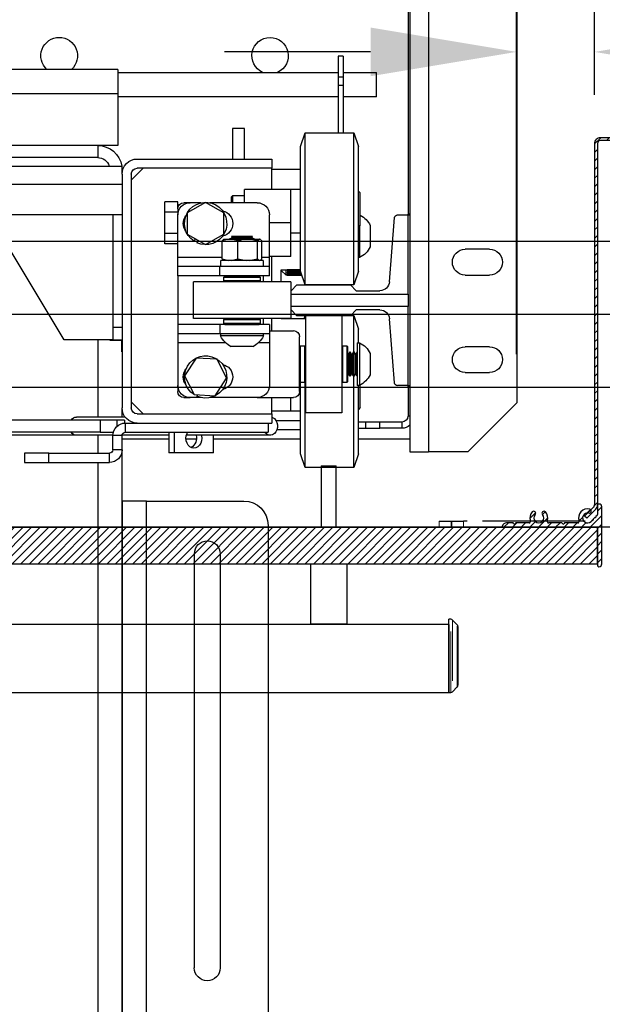
# Model space of a CAD drawing. Units: inches. Extents: x -1 to 417, y 4 to 299.
# Drawn here: x 239 to 251, y 204 to 224 of the extents above; entities that cross this region are included whole.
import ezdxf

# ---------------------------------------------------------------- set-up
doc = ezdxf.new("R2010")
doc.units = ezdxf.units.IN
doc.header["$MEASUREMENT"] = 0
doc.linetypes.add('CENTER', pattern=[2, 1.25, -0.25, 0.25, -0.25])
doc.linetypes.add('PHANTOM', pattern=[2.5, 1.25, -0.25, 0.25, -0.25, 0.25, -0.25])
for name, color, linetype in [('CENTER', 2, 'CENTER'), ('DIM', 3, 'Continuous'), ('HATCH', 5, 'Continuous')]:
    doc.layers.add(name, color=color, linetype=linetype)
doc.styles.add('PLAN_STYLE', font='txt.shx', dxfattribs={"height": 1.5})
doc.dimstyles.new('METRIC_PL', dxfattribs={"dimtxt": 1.5, "dimasz": 3, "dimexe": 1.5, "dimexo": 1, "dimgap": 1, "dimtad": 0, "dimtih": 1, "dimtoh": 1, "dimdec": 4, "dimzin": 0, "dimdsep": 46, "dimlunit": 5, "dimtxsty": 'PLAN_STYLE', "dimcen": 0.09, "dimadec": 0, "dimazin": 0, "dimtfac": 1, "dimtdec": 4, "dimtofl": 0, "dimtmove": 0, "dimatfit": 3, "dimfxl": 1.5, "dimfrac": 2, "dimtolj": 1, "dimtzin": 0, "dimarcsym": 0})
pattern_1 = [(45, (3.75611, -86.15776), (-0.08838835, 0.08838834), [])]

# ---------------------------------------------------------------- blocks, each defined once
blk = doc.blocks.new('*D50')
at = {"layer": 'DEFPOINTS', "color": 0, "transparency": 16777216}
for p in [(272.15, 214.005), (176.431, 176.505), (272.15, 176.505)]:
    blk.add_point(p, dxfattribs=at)
at = {"layer": 'DIM', "color": 0, "lineweight": -2, "transparency": 16777216}
for p, q in [((271.15, 214.005), (174.931, 214.005)), ((176.431, 211.005), (176.431, 205.261)), ((176.431, 179.505), (176.431, 182.761)), ((271.15, 176.505), (174.931, 176.505))]:
    blk.add_line(p, q, dxfattribs=at)
at = {"layer": 'DIM', "color": 0, "transparency": 16777216}
for points in [[(175.931, 211.005), (176.931, 211.005), (176.431, 214.005)], [(175.931, 179.505), (176.931, 179.505), (176.431, 176.505)]]:
    blk.add_solid(points, dxfattribs=at)
at = {"layer": 'DIM', "color": 0, "transparency": 16777216, "insert": (176.431, 194.011), "char_height": 1.5, "attachment_point": 5, "rotation": 89.9544, "style": 'PLAN_STYLE'}
blk.add_mtext("\\A1;37 1/2'' [953mm]\\POVERALL CAB\\P WIDTH", dxfattribs=at)
blk = doc.blocks.new('48_type1r_pgate')
at = {"linetype": 'Continuous', "lineweight": 0}
h = blk.add_hatch(dxfattribs=at)
h.set_pattern_fill('ANSI31', style=0)
h.set_pattern_definition(pattern_1)
edge = h.paths.add_edge_path(flags=0)
edge.add_arc((20.165, -10.042), 0.12, 315, 360)
edge.add_line((20.285, -10.042), (20.285, -2.623))
edge.add_arc((20.345, -2.623), 0.06, 90, 180, ccw=False)
edge.add_line((20.345, -2.563), (25.75, -2.563))
edge.add_line((25.75, -2.563), (25.75, -2.503))
edge.add_line((25.75, -2.503), (20.345, -2.503))
edge.add_arc((20.345, -2.623), 0.12, 90, 180)
edge.add_line((20.225, -2.623), (20.225, -10.042))
edge.add_arc((20.165, -10.042), 0.06, 315, 360, ccw=False)
edge.add_line((20.207, -10.084), (20.022, -10.27))
edge.add_line((20.022, -10.27), (20.064, -10.313))
edge.add_line((20.064, -10.313), (20.25, -10.127))
h = blk.add_hatch(dxfattribs=at)
h.set_pattern_fill('ANSI31', style=0)
h.set_pattern_definition(pattern_1)
edge = h.paths.add_edge_path(flags=0)
edge.add_arc((19.616, -10.418), 0.008, 90, 135)
edge.add_line((19.61, -10.412), (19.592, -10.431))
edge.add_arc((19.581, -10.42), 0.015, 225, 315, ccw=False)
edge.add_line((19.571, -10.431), (19.552, -10.412))
edge.add_arc((19.547, -10.418), 0.008, 45, 90)
edge.add_line((19.547, -10.41), (19.283, -10.41))
edge.add_arc((19.283, -10.38), 0.03, 160.4577, 270, ccw=False)
edge.add_arc((19.081, -10.308), 0.184, 340.4577, 402.5173)
edge.add_arc((19.186, -10.212), 0.0411, 42.5173, 222.5173)
edge.add_arc((19.081, -10.308), 0.102, -222.5173, 42.5173, ccw=False)
edge.add_arc((18.976, -10.212), 0.0411, 317.4827, 497.4827)
edge.add_arc((19.081, -10.308), 0.184, 137.4827, 199.5423)
edge.add_arc((18.88, -10.38), 0.03, -90, 19.5423, ccw=False)
edge.add_line((18.88, -10.41), (18.616, -10.41))
edge.add_arc((18.616, -10.418), 0.008, 90, 135)
edge.add_line((18.61, -10.412), (18.592, -10.431))
edge.add_arc((18.581, -10.42), 0.015, 225, 315, ccw=False)
edge.add_line((18.571, -10.431), (18.552, -10.412))
edge.add_arc((18.547, -10.418), 0.008, 45, 90)
edge.add_line((18.547, -10.41), (18.419, -10.41))
edge.add_arc((18.419, -10.5), 0.09, 90, 168.463)
edge.add_arc((18.346, -10.485), 0.015, 168.463, 270)
edge.add_line((18.346, -10.5), (20.27, -10.5))
edge.add_arc((20.27, -10.515), 0.015, 0, 90, ccw=False)
edge.add_line((20.285, -10.515), (20.285, -11.28))
edge.add_arc((20.315, -11.28), 0.03, 180, 270)
edge.add_arc((20.315, -11.25), 0.06, 270, 360)
edge.add_line((20.375, -11.25), (20.375, -10.084))
edge.add_arc((20.315, -10.084), 0.06, 0, 90)
edge.add_arc((20.315, -10.054), 0.03, 90, 180)
edge.add_line((20.285, -10.054), (20.285, -10.236))
edge.add_arc((20.255, -10.236), 0.03, 315, 360, ccw=False)
edge.add_line((20.276, -10.257), (20.253, -10.28))
edge.add_arc((20.259, -10.286), 0.008, 135, 210.1699)
edge.add_arc((20.245, -10.294), 0.00787, -120.1699, 30.1699, ccw=False)
edge.add_arc((20.237, -10.307), 0.008, 59.8301, 135)
edge.add_line((20.232, -10.302), (20.198, -10.336))
edge.add_arc((20.203, -10.341), 0.00787, 135, 210.5225)
edge.add_arc((20.19, -10.349), 0.00787, -120.5225, 30.5225, ccw=False)
edge.add_arc((20.182, -10.363), 0.00787, 59.4775, 135)
edge.add_line((20.176, -10.357), (20.153, -10.38))
edge.add_arc((20.081, -10.308), 0.102, 75.4654, 315, ccw=False)
edge.add_arc((20.117, -10.171), 0.041, 255.4654, 435.4654)
edge.add_arc((20.081, -10.308), 0.184, 75.4654, 199.5661)
edge.add_arc((19.88, -10.38), 0.03, -90, 19.5661, ccw=False)
edge.add_line((19.88, -10.41), (19.616, -10.41))
h = blk.add_hatch()
h.set_pattern_fill('ANSI31', color=256, style=0)
h.set_pattern_definition([(45, (-267.82728, -484.86935), (-0.088388348, 0.088388348), [])])
h.paths.add_polyline_path([(22.75, -47.25), (22.75, -48), (-24.75, -48), (-24.75, -47.25)])
h.paths.add_polyline_path([(20.285, -11.25), (20.285, -10.5), (1.642, -10.5), (1.642, -11.25)])
h.paths.add_polyline_path([(-6.108, -10.5), (-6.108, -11.25), (-24.75, -11.249), (-24.75, -10.5)])
at = {"color": 7, "linetype": 'Continuous', "lineweight": 30}
for p, q in [((20.225, -2.623), (20.225, -10.042)), ((20.285, -2.623), (20.285, -10.042)), ((25.75, -2.503), (20.345, -2.503)), ((25.75, -2.562), (20.345, -2.562)), ((14.61, -9.24), (14.922, -9.24)), ((14.61, -9.24), (14.61, -10.5)), ((14.922, -10.5), (14.922, -9.24)), ((20.207, -10.084), (20.022, -10.27)), ((20.285, -10.054), (20.285, -10.236)), ((20.375, -11.25), (20.375, -10.084)), ((20.064, -10.313), (20.022, -10.27)), ((20.25, -10.127), (20.064, -10.313)), ((20.232, -10.302), (20.198, -10.336)), ((20.276, -10.257), (20.253, -10.28)), ((-1.358, -10.5), (20.285, -10.5)), ((17.035, -10.375), (17.285, -10.375)), ((17.285, -10.375), (17.285, -10.5)), ((17.285, -10.375), (17.535, -10.375)), ((17.285, -10.5), (17.285, -10.375)), ((17.61, -10.375), (17.535, -10.375)), ((20.035, -10.375), (17.922, -10.375)), ((18.346, -10.5), (20.27, -10.5)), ((18.547, -10.41), (18.419, -10.41)), ((18.571, -10.431), (18.552, -10.412)), ((18.61, -10.412), (18.592, -10.431)), ((18.88, -10.41), (18.616, -10.41)), ((19.547, -10.41), (19.283, -10.41)), ((19.571, -10.431), (19.552, -10.412)), ((19.61, -10.412), (19.592, -10.431)), ((19.88, -10.41), (19.616, -10.41)), ((20.176, -10.357), (20.153, -10.38)), ((20.285, -11.25), (20.285, -10.5)), ((20.285, -10.515), (20.285, -11.28)), ((-1.358, -11.25), (20.285, -11.25)), ((14.392, -11.25), (14.392, -12.48)), ((15.143, -12.48), (15.143, -11.25)), ((17.233, -12.494), (-8.858, -12.494)), ((14.392, -12.48), (15.143, -12.48)), ((14.392, -12.48), (14.403, -12.49)), ((14.807, -12.49), (14.728, -12.49)), ((15.132, -12.49), (15.143, -12.48)), ((17.233, -13.89), (17.233, -12.39)), ((17.275, -12.39), (17.233, -12.39)), ((17.233, -12.494), (17.233, -13.89)), ((17.407, -12.5), (17.31, -12.404)), ((17.421, -12.535), (17.421, -13.744)), ((-21.392, -13.89), (17.233, -13.89)), ((17.233, -13.89), (17.275, -13.89)), ((17.31, -13.875), (17.407, -13.779))]:
    blk.add_line(p, q, dxfattribs=at)
at = {"color": 7, "linetype": 'PHANTOM', "lineweight": 0}
for p, q in [((17.035, -10.5), (17.035, -10.375)), ((17.535, -10.375), (17.535, -10.5)), ((17.275, -13.89), (17.275, -12.39)), ((17.31, -12.404), (17.31, -13.875)), ((17.407, -13.779), (17.407, -12.5))]:
    blk.add_line(p, q, dxfattribs=at)
at = {"const_width": 0.01}
blk.add_lwpolyline([(20.285, -11.25), (20.285, -10.5), (1.642, -10.5), (1.642, -11.25), (20.285, -11.25)], dxfattribs=at)
at = {"color": 7, "linetype": 'Continuous', "lineweight": 30}
for centre, radius, start, end in [((20.345, -2.623), 0.12, 90, 180), ((20.345, -2.623), 0.06, 90, 180), ((20.165, -10.042), 0.06, 315, 0), ((20.165, -10.042), 0.12, 315, 0), ((20.315, -10.054), 0.03, 90, 180), ((20.315, -10.084), 0.06, 0, 90), ((19.081, -10.308), 0.184, 137.4827, 199.5423), ((18.976, -10.212), 0.0411, 317.4827, 137.4827), ((19.081, -10.308), 0.102, 137.4827, 42.5173), ((19.186, -10.212), 0.0411, 42.5173, 222.5173), ((19.081, -10.308), 0.184, 340.4577, 42.5173), ((20.081, -10.308), 0.184, 75.4654, 199.5661), ((20.081, -10.308), 0.102, 75.4654, 315), ((20.117, -10.171), 0.041, 255.4654, 75.4654), ((20.237, -10.307), 0.008, 59.8301, 135), ((20.245, -10.294), 0.00787, 239.8301, 30.1699), ((20.259, -10.286), 0.008, 135, 210.1699), ((20.255, -10.236), 0.03, 315, 0), ((17.708, -10.45), 0.43, 169.914, 186.6413), ((17.752, -10.435), 0.467, 180.4208, 187.9412), ((18.419, -10.5), 0.09, 90, 168.463), ((18.346, -10.485), 0.015, 168.463, 270), ((18.547, -10.418), 0.008, 45, 90), ((18.581, -10.42), 0.015, 225, 315), ((18.616, -10.418), 0.008, 90, 135), ((18.88, -10.38), 0.03, 270, 19.5423), ((19.283, -10.38), 0.03, 160.4577, 270), ((19.547, -10.418), 0.008, 45, 90), ((19.581, -10.42), 0.015, 225, 315), ((19.616, -10.418), 0.008, 90, 135), ((19.88, -10.38), 0.03, 270, 19.5661), ((20.182, -10.363), 0.00787, 59.4775, 135), ((20.19, -10.349), 0.00787, 239.4775, 30.5225), ((20.203, -10.341), 0.00787, 135, 210.5225), ((20.27, -10.515), 0.015, 0, 90), ((20.315, -11.28), 0.03, 180, 270), ((20.315, -11.25), 0.06, 270, 0), ((17.275, -12.44), 0.05, 45.1144, 90), ((17.371, -12.535), 0.05, 0, 45.1144), ((17.371, -13.744), 0.05, 314.8856, 0), ((17.275, -13.84), 0.05, 270, 314.8856)]:
    blk.add_arc(centre, radius, start, end, dxfattribs=at)
blk = doc.blocks.new('type-1L_36x48')
at = {"xscale": -1}
blk.add_blockref('48_type1r_pgate', (0, 0), dxfattribs=at)
blk = doc.blocks.new('1R3648')
at = {"xscale": -1}
blk.add_blockref('type-1L_36x48', (-25.75, 2.503), dxfattribs=at)
blk = doc.blocks.new('*D59')
at = {"layer": 'DEFPOINTS', "color": 0, "transparency": 16777216}
for p in [(250.625, 223.763), (250.625, 221.882), (249.025, 216.557)]:
    blk.add_point(p, dxfattribs=at)
at = {"layer": 'HATCH', "color": 0, "lineweight": -2, "transparency": 16777216}
for p, q in [((249.025, 217.557), (249.025, 225.263)), ((250.625, 222.882), (250.625, 225.263)), ((246.025, 223.763), (243.025, 223.763)), ((253.625, 223.763), (266.345, 223.763))]:
    blk.add_line(p, q, dxfattribs=at)
at = {"layer": 'HATCH', "color": 0, "transparency": 16777216}
for points in [[(246.025, 224.263), (246.025, 223.263), (249.025, 223.763)], [(253.625, 224.263), (253.625, 223.263), (250.625, 223.763)]]:
    blk.add_solid(points, dxfattribs=at)
at = {"layer": 'HATCH', "color": 0, "transparency": 16777216, "insert": (275.845, 223.763), "char_height": 1.5, "attachment_point": 5, "style": 'PLAN_STYLE'}
blk.add_mtext("\\A1;1 5/8'' [41mm]", dxfattribs=at)
blk = doc.blocks.new('A$C2C1D06E5')
at = {"color": 7, "linetype": 'Continuous', "lineweight": 25}
for p, q in [((0.1717, 3.1119), (0.1717, 2.3564)), ((0.0812, 3.0619), (0.0812, 2.4064)), ((0.1907, 2.9367), (0.1907, 2.5994)), ((0.1927, 2.9367), (0.1927, 2.5994)), ((0.2594, 2.7625), (0.2646, 2.7625)), ((0.2594, 2.7625), (0.2594, 2.7408)), ((0.2646, 2.7625), (0.2646, 2.7408)), ((0.2594, 2.7457), (0.225, 2.7457)), ((0.225, 2.7207), (0.225, 2.7457)), ((0.2594, 2.7408), (0.2594, 2.7322)), ((0.2594, 2.7408), (0.2646, 2.7408)), ((0.4906, 2.7457), (0.2646, 2.7457)), ((0.2646, 2.7408), (0.2646, 2.7322)), ((0.4906, 2.7488), (0.6133, 2.7488)), ((0.4906, 2.7488), (0.4906, 2.7238)), ((0.2594, 2.7322), (0.2646, 2.7322)), ((0.2594, 2.7322), (0.2594, 2.6836)), ((0.2646, 2.7322), (0.2646, 2.6836)), ((0.225, 2.7207), (0.2594, 2.7207)), ((0.2646, 2.7207), (0.4906, 2.7207)), ((0.4906, 2.7238), (0.4906, 2.6707)), ((0.2483, 2.6836), (0.2435, 2.6696)), ((0.2983, 2.6836), (0.2483, 2.6836)), ((0.2483, 2.5276), (0.2483, 2.6836)), ((0.303, 2.6696), (0.2983, 2.6836)), ((0.2983, 2.5276), (0.2983, 2.6836)), ((0.3605, 2.688), (0.373, 2.688)), ((0.3605, 2.6568), (0.3605, 2.688)), ((0.373, 2.688), (0.373, 2.6568)), ((0.2435, 2.5416), (0.2435, 2.6696)), ((0.303, 2.5416), (0.303, 2.6696)), ((0.4906, 2.6707), (0.5113, 2.6707)), ((0.5113, 2.6707), (0.5113, 2.6582)), ((0.5113, 2.6707), (0.6613, 2.6707)), ((0.5113, 2.6582), (0.6613, 2.6582)), ((0.3325, 2.6568), (0.3325, 2.6474)), ((0.4706, 2.6568), (0.3325, 2.6568)), ((1.8638, 2.6495), (0.4863, 2.6495)), ((0.4863, 2.6411), (0.4863, 2.6495)), ((0.3325, 2.6462), (0.303, 2.6462)), ((0.3325, 2.6474), (0.4706, 2.6474)), ((0.3325, 2.6256), (0.3325, 2.6474)), ((0.4769, 2.6351), (0.4646, 2.6474)), ((0.4769, 2.6411), (0.4769, 2.4014)), ((0.4863, 2.6411), (0.4863, 2.4014)), ((0.4863, 2.6307), (1.8638, 2.6307)), ((0.2435, 2.6239), (0.2418, 2.6222)), ((0.2418, 2.5891), (0.2418, 2.6222)), ((0.303, 2.6256), (0.313, 2.6256)), ((0.313, 2.6256), (0.3605, 2.6256)), ((0.313, 2.5913), (0.313, 2.6256)), ((0.3605, 2.6119), (0.3605, 2.6256)), ((0.3727, 2.6194), (0.3605, 2.6194)), ((0.3743, 2.6178), (0.3727, 2.6194)), ((0.3727, 2.6119), (0.3727, 2.6194)), ((0.3743, 2.6178), (0.3743, 2.6119)), ((0.3475, 2.6119), (0.396, 2.6119)), ((0.3818, 2.6015), (0.4005, 2.6123)), ((0.4005, 2.6123), (0.4193, 2.6015)), ((0.405, 2.6119), (0.4165, 2.6119)), ((0.4165, 2.6119), (0.4228, 2.6119)), ((0.429, 2.6129), (0.4424, 2.6129)), ((0.429, 2.6056), (0.429, 2.6129)), ((0.4424, 2.6021), (0.4424, 2.6129)), ((0.1907, 2.6003), (0.1927, 2.6003)), ((0.1907, 2.5994), (0.1907, 2.4242)), ((0.1927, 2.5994), (0.1907, 2.5994)), ((0.1927, 2.5994), (0.1927, 2.6003)), ((0.2035, 2.5994), (0.1927, 2.5994)), ((0.1927, 2.518), (0.1927, 2.5994)), ((0.335, 2.5557), (0.335, 2.5994)), ((0.3818, 2.5798), (0.3818, 2.6015)), ((0.4193, 2.6015), (0.4193, 2.5798)), ((0.429, 2.6056), (0.429, 2.5994)), ((0.429, 2.6021), (0.4424, 2.6021)), ((0.429, 2.5557), (0.429, 2.5994)), ((0.4424, 2.5804), (0.4424, 2.6021)), ((0.4863, 2.5995), (1.8638, 2.5995)), ((0.4957, 2.5995), (0.4957, 2.4838)), ((0.2118, 2.5307), (0.2065, 2.5967)), ((0.2316, 2.5885), (0.2316, 2.5666)), ((0.2418, 2.5891), (0.2435, 2.5873)), ((0.2426, 2.5883), (0.2426, 2.5556)), ((0.313, 2.5569), (0.313, 2.5913)), ((0.313, 2.5913), (0.335, 2.5913)), ((0.303, 2.5806), (0.313, 2.5806)), ((0.3522, 2.5775), (0.3531, 2.5769)), ((0.374, 2.5775), (0.3522, 2.5775)), ((0.3731, 2.5769), (0.374, 2.5775)), ((0.4005, 2.569), (0.3818, 2.5798)), ((0.4193, 2.5798), (0.4005, 2.569)), ((0.429, 2.5804), (0.4424, 2.5804)), ((0.4424, 2.5696), (0.4424, 2.5804)), ((0.5457, 2.4713), (0.6113, 2.5807)), ((0.3427, 2.5542), (0.3427, 2.5728)), ((0.3445, 2.5744), (0.3441, 2.5742)), ((0.3441, 2.574), (0.3447, 2.5744)), ((0.3447, 2.5744), (0.3445, 2.5744)), ((0.3451, 2.5744), (0.3447, 2.5744)), ((0.3561, 2.5744), (0.3451, 2.5744)), ((0.3471, 2.5542), (0.3471, 2.5728)), ((0.3531, 2.5764), (0.3506, 2.575)), ((0.3506, 2.575), (0.3506, 2.5746)), ((0.3506, 2.575), (0.3756, 2.575)), ((0.3506, 2.5746), (0.351, 2.5744)), ((0.3506, 2.5746), (0.3756, 2.5746)), ((0.3531, 2.5769), (0.3531, 2.5764)), ((0.3531, 2.5769), (0.3731, 2.5769)), ((0.3531, 2.5764), (0.3731, 2.5764)), ((0.3584, 2.5744), (0.3561, 2.5744)), ((0.3746, 2.5744), (0.3584, 2.5744)), ((0.3674, 2.5542), (0.3674, 2.5728)), ((0.3731, 2.5764), (0.3731, 2.5769)), ((0.3756, 2.575), (0.3731, 2.5764)), ((0.3764, 2.5744), (0.3746, 2.5744)), ((0.3753, 2.5744), (0.3756, 2.5746)), ((0.3756, 2.5746), (0.3756, 2.575)), ((0.3818, 2.5744), (0.3764, 2.5744)), ((0.3822, 2.5742), (0.3818, 2.5744)), ((0.3835, 2.5542), (0.3835, 2.5728)), ((0.4082, 2.5734), (0.4094, 2.5708)), ((0.4124, 2.5724), (0.4108, 2.5749)), ((0.429, 2.5696), (0.4424, 2.5696)), ((0.109, 2.5641), (0.134, 2.5641)), ((0.313, 2.5569), (0.335, 2.5569)), ((0.3325, 2.5306), (0.3325, 2.5569)), ((0.2426, 2.5556), (0.2435, 2.5556)), ((0.335, 2.5463), (0.335, 2.5557)), ((0.3414, 2.5525), (0.3414, 2.5463)), ((0.3414, 2.5525), (0.3849, 2.5525)), ((0.3441, 2.5529), (0.3427, 2.5542)), ((0.3441, 2.5528), (0.3444, 2.5525)), ((0.3557, 2.5525), (0.3471, 2.5542)), ((0.3674, 2.5542), (0.3588, 2.5525)), ((0.3742, 2.5525), (0.3674, 2.5542)), ((0.3835, 2.5542), (0.3767, 2.5525)), ((0.3818, 2.5525), (0.3822, 2.5528)), ((0.3821, 2.5529), (0.3835, 2.5542)), ((0.3849, 2.5463), (0.3849, 2.5525)), ((0.429, 2.5463), (0.429, 2.5557)), ((0.134, 2.5376), (0.109, 2.5376)), ((0.2435, 2.5416), (0.2483, 2.5276)), ((0.2983, 2.5276), (0.303, 2.5416)), ((0.3016, 2.5375), (0.3179, 2.5375)), ((0.3017, 2.5378), (0.3169, 2.5378)), ((0.3169, 2.5377), (0.3017, 2.5377)), ((0.3169, 2.5386), (0.302, 2.5386)), ((0.3021, 2.5389), (0.3169, 2.5389)), ((0.3169, 2.5403), (0.3025, 2.5403)), ((0.3027, 2.5407), (0.3169, 2.5407)), ((0.323, 2.543), (0.303, 2.543)), ((0.303, 2.543), (0.3169, 2.543)), ((0.3169, 2.5425), (0.303, 2.5425)), ((0.3169, 2.5431), (0.3169, 2.5425)), ((0.3169, 2.5407), (0.3169, 2.5403)), ((0.3169, 2.5389), (0.3169, 2.5386)), ((0.3169, 2.5378), (0.3169, 2.5377)), ((0.3179, 2.5375), (0.3179, 2.543)), ((0.3179, 2.5375), (0.3229, 2.5425)), ((0.3229, 2.5425), (0.3229, 2.543)), ((0.3229, 2.5425), (0.323, 2.5425)), ((0.323, 2.5306), (0.323, 2.543)), ((0.335, 2.5369), (0.335, 2.5463)), ((0.335, 2.5463), (0.386, 2.5463)), ((0.335, 2.5369), (0.386, 2.5369)), ((0.3415, 2.5369), (0.3415, 2.5306)), ((0.3454, 2.5366), (0.3444, 2.5356)), ((0.3454, 2.5366), (0.3809, 2.5366)), ((0.3511, 2.5369), (0.3515, 2.5366)), ((0.3747, 2.5366), (0.3752, 2.5369)), ((0.3819, 2.5356), (0.3809, 2.5366)), ((0.386, 2.5369), (0.386, 2.5463)), ((0.386, 2.5463), (0.429, 2.5463)), ((0.386, 2.5369), (0.429, 2.5369)), ((0.429, 2.5369), (0.429, 2.5463)), ((0.429, 2.5369), (0.429, 2.4869)), ((0.2517, 2.5275), (0.2458, 2.5216)), ((0.2483, 2.5276), (0.2983, 2.5276)), ((0.3068, 2.5275), (0.2517, 2.5275)), ((0.2605, 2.5276), (0.2605, 2.5275)), ((0.298, 2.5276), (0.298, 2.5275)), ((0.3128, 2.5216), (0.3068, 2.5275)), ((0.3131, 2.5306), (0.3131, 2.4931)), ((0.3131, 2.5306), (0.4131, 2.5306)), ((0.3444, 2.5356), (0.3444, 2.5316)), ((0.3819, 2.5356), (0.3444, 2.5356)), ((0.3444, 2.5316), (0.3454, 2.5306)), ((0.3444, 2.5316), (0.3656, 2.5316)), ((0.3656, 2.5316), (0.3819, 2.5316)), ((0.3809, 2.5306), (0.3819, 2.5316)), ((0.3819, 2.5316), (0.3819, 2.5356)), ((0.4131, 2.4931), (0.4131, 2.5306)), ((0.1927, 2.518), (0.1927, 2.5055)), ((0.3128, 2.518), (0.1927, 2.518)), ((0.2458, 2.5216), (0.2216, 2.5216)), ((0.3128, 2.518), (0.3128, 2.5216)), ((0.3128, 2.5055), (0.3128, 2.518)), ((0.1927, 2.5055), (0.3128, 2.5055)), ((0.1927, 2.4242), (0.1927, 2.5055)), ((0.2216, 2.5019), (0.2458, 2.5019)), ((0.2458, 2.5019), (0.2517, 2.496)), ((0.3068, 2.496), (0.3128, 2.5019)), ((0.3128, 2.5019), (0.3128, 2.5055)), ((0.2065, 2.4269), (0.2118, 2.4929)), ((0.2483, 2.4961), (0.2435, 2.4821)), ((0.2516, 2.4961), (0.2483, 2.4961)), ((0.2483, 2.4587), (0.2483, 2.4961)), ((0.2517, 2.496), (0.3068, 2.496)), ((0.2605, 2.496), (0.2605, 2.4021)), ((0.298, 2.496), (0.298, 2.4021)), ((0.323, 2.493), (0.298, 2.493)), ((0.2993, 2.493), (0.2983, 2.496)), ((0.2983, 2.493), (0.2983, 2.496)), ((0.3131, 2.4931), (0.4131, 2.4931)), ((0.323, 2.493), (0.323, 2.4931)), ((0.3325, 2.4806), (0.3325, 2.4931)), ((0.335, 2.4869), (0.335, 2.4775)), ((0.335, 2.4869), (0.386, 2.4869)), ((0.3415, 2.4931), (0.3415, 2.4869)), ((0.3454, 2.4931), (0.3444, 2.4921)), ((0.3444, 2.4921), (0.3444, 2.4881)), ((0.3819, 2.4921), (0.3444, 2.4921)), ((0.3444, 2.4881), (0.3454, 2.4871)), ((0.3444, 2.4881), (0.3656, 2.4881)), ((0.3654, 2.4871), (0.3454, 2.4871)), ((0.3528, 2.4871), (0.3531, 2.4869)), ((0.3531, 2.4869), (0.3531, 2.4869)), ((0.3531, 2.4869), (0.3731, 2.4869)), ((0.3809, 2.4871), (0.3654, 2.4871)), ((0.3656, 2.4881), (0.3819, 2.4881)), ((0.3731, 2.4869), (0.3734, 2.4871)), ((0.3731, 2.4869), (0.3731, 2.4869)), ((0.3819, 2.4921), (0.3809, 2.4931)), ((0.3809, 2.4871), (0.3819, 2.4881)), ((0.3819, 2.4881), (0.3819, 2.4921)), ((0.386, 2.4869), (0.386, 2.4775)), ((0.386, 2.4869), (0.429, 2.4869)), ((0.429, 2.4869), (0.429, 2.4775)), ((0.2435, 2.4681), (0.2435, 2.4821)), ((0.335, 2.4806), (0.3103, 2.4806)), ((0.335, 2.4775), (0.386, 2.4775)), ((0.335, 2.4775), (0.335, 2.4681)), ((0.3413, 2.4775), (0.3413, 2.4752)), ((0.385, 2.4752), (0.385, 2.4775)), ((0.386, 2.4775), (0.429, 2.4775)), ((0.429, 2.4775), (0.429, 2.4681)), ((0.4863, 2.4838), (0.4957, 2.4838)), ((0.4957, 2.4838), (0.4957, 2.4713)), ((0.2449, 2.4681), (0.2426, 2.4681)), ((0.2426, 2.4681), (0.2426, 2.427)), ((0.2449, 2.4681), (0.2449, 2.427)), ((0.304, 2.4181), (0.304, 2.4744)), ((0.335, 2.4681), (0.335, 2.4244)), ((0.3413, 2.4752), (0.385, 2.4752)), ((0.429, 2.4681), (0.429, 2.4244)), ((0.4957, 2.4713), (0.4863, 2.4713)), ((0.4865, 2.4588), (0.4865, 2.4713)), ((0.4988, 2.4707), (0.4865, 2.4707)), ((0.4957, 2.4713), (0.5457, 2.4713)), ((0.4988, 2.4713), (0.4988, 2.4707)), ((0.109, 2.4641), (0.134, 2.4641)), ((0.2316, 2.4572), (0.2316, 2.4366)), ((0.2463, 2.4562), (0.2449, 2.4588)), ((0.2468, 2.4562), (0.2463, 2.4562)), ((0.2463, 2.4562), (0.2463, 2.4375)), ((0.2483, 2.4588), (0.2468, 2.4562)), ((0.2468, 2.4562), (0.2468, 2.4375)), ((0.2486, 2.4588), (0.2483, 2.4588)), ((0.2483, 2.4588), (0.2483, 2.4352)), ((0.2501, 2.4562), (0.2486, 2.4588)), ((0.2486, 2.4588), (0.2486, 2.4352)), ((0.2506, 2.4562), (0.2501, 2.4562)), ((0.2501, 2.4562), (0.2501, 2.4375)), ((0.252, 2.4588), (0.2506, 2.4562)), ((0.2506, 2.4562), (0.2506, 2.4375)), ((0.2524, 2.4588), (0.252, 2.4588)), ((0.252, 2.4588), (0.252, 2.4352)), ((0.2538, 2.4562), (0.2524, 2.4588)), ((0.2524, 2.4588), (0.2524, 2.4352)), ((0.2543, 2.4562), (0.2538, 2.4562)), ((0.2538, 2.4562), (0.2538, 2.4375)), ((0.2545, 2.4566), (0.2543, 2.4562)), ((0.2543, 2.4562), (0.2543, 2.4375)), ((0.2555, 2.465), (0.2545, 2.464)), ((0.2545, 2.4285), (0.2545, 2.464)), ((0.2595, 2.465), (0.2555, 2.465)), ((0.2555, 2.465), (0.2555, 2.4275)), ((0.2605, 2.464), (0.2595, 2.465)), ((0.2595, 2.4297), (0.2595, 2.465)), ((0.299, 2.465), (0.298, 2.464)), ((0.303, 2.465), (0.299, 2.465)), ((0.299, 2.465), (0.299, 2.4275)), ((0.304, 2.464), (0.303, 2.465)), ((0.303, 2.4297), (0.303, 2.465)), ((0.3522, 2.4642), (0.3741, 2.4642)), ((0.4863, 2.4588), (0.4865, 2.4588)), ((0.3789, 2.4319), (0.3887, 2.4513)), ((0.3887, 2.4513), (0.4103, 2.4525)), ((0.4103, 2.4525), (0.4221, 2.4343)), ((0.134, 2.4376), (0.109, 2.4376)), ((0.2316, 2.4366), (0.2316, 2.4353)), ((0.2449, 2.4338), (0.2463, 2.4363)), ((0.2463, 2.4375), (0.2463, 2.4363)), ((0.2463, 2.4363), (0.2468, 2.4363)), ((0.2468, 2.4375), (0.2468, 2.4363)), ((0.2468, 2.4363), (0.2483, 2.4338)), ((0.2486, 2.4338), (0.2501, 2.4363)), ((0.2501, 2.4375), (0.2501, 2.4363)), ((0.2501, 2.4363), (0.2506, 2.4363)), ((0.2506, 2.4375), (0.2506, 2.4363)), ((0.2506, 2.4363), (0.252, 2.4338)), ((0.2524, 2.4338), (0.2538, 2.4363)), ((0.2538, 2.4375), (0.2538, 2.4363)), ((0.2538, 2.4363), (0.2543, 2.4363)), ((0.2543, 2.4375), (0.2543, 2.4363)), ((0.2543, 2.4363), (0.2545, 2.4359)), ((0.2426, 2.427), (0.2426, 2.4244)), ((0.2449, 2.427), (0.2449, 2.4244)), ((0.2483, 2.4352), (0.2483, 2.4338)), ((0.2483, 2.4338), (0.2486, 2.4338)), ((0.2483, 2.3506), (0.2483, 2.4338)), ((0.2486, 2.4352), (0.2486, 2.4338)), ((0.252, 2.4352), (0.252, 2.4338)), ((0.252, 2.4338), (0.2524, 2.4338)), ((0.2524, 2.4352), (0.2524, 2.4338)), ((0.2545, 2.4285), (0.2555, 2.4275)), ((0.2555, 2.4275), (0.2595, 2.4275)), ((0.2595, 2.4275), (0.2595, 2.4297)), ((0.2595, 2.4275), (0.2605, 2.4285)), ((0.298, 2.4285), (0.299, 2.4275)), ((0.2983, 2.3506), (0.2983, 2.4283)), ((0.299, 2.4275), (0.303, 2.4275)), ((0.303, 2.4275), (0.303, 2.4297)), ((0.303, 2.4275), (0.304, 2.4285)), ((0.303, 2.3627), (0.303, 2.4275)), ((0.3907, 2.4138), (0.3789, 2.4319)), ((0.4221, 2.4343), (0.4123, 2.415)), ((0.1907, 2.4242), (0.1907, 2.3564)), ((0.1927, 2.4242), (0.1907, 2.4242)), ((0.1907, 2.4231), (0.1927, 2.4231)), ((0.1927, 2.4231), (0.1927, 2.4242)), ((0.1927, 2.4242), (0.2035, 2.4242)), ((0.1927, 2.4242), (0.1927, 2.393)), ((0.2418, 2.4038), (0.2418, 2.4248)), ((0.2426, 2.4244), (0.2449, 2.4244)), ((0.2435, 2.3627), (0.2435, 2.4244)), ((0.429, 2.4244), (0.429, 2.4181)), ((0.1312, 2.3564), (0.0812, 2.4064)), ((0.3475, 2.4119), (0.3103, 2.4119)), ((0.313, 2.3981), (0.313, 2.4119)), ((0.3325, 2.3952), (0.3325, 2.4119)), ((0.3475, 2.4119), (0.396, 2.4119)), ((0.4123, 2.415), (0.3907, 2.4138)), ((0.405, 2.4119), (0.4165, 2.4119)), ((0.4087, 2.4148), (0.4094, 2.4133)), ((0.4124, 2.4149), (0.4123, 2.415)), ((0.4228, 2.4119), (0.4165, 2.4119)), ((0.4646, 2.3952), (0.4769, 2.4074)), ((0.2418, 2.4016), (0.2418, 2.4038)), ((0.2418, 2.4016), (0.2435, 2.3998)), ((0.2605, 2.4021), (0.2605, 2.3963)), ((0.2605, 2.3963), (0.298, 2.3963)), ((0.298, 2.4021), (0.298, 2.3963)), ((0.303, 2.3981), (0.313, 2.3981)), ((0.313, 2.3981), (0.3325, 2.3981)), ((0.3325, 2.3952), (0.3325, 2.3858)), ((0.4706, 2.3952), (0.3325, 2.3952)), ((0.4863, 2.392), (0.4863, 2.4014)), ((0.199, 2.3868), (0.199, 2.3805)), ((0.199, 2.3868), (0.2215, 2.3868)), ((0.2215, 2.3805), (0.2215, 2.3868)), ((0.2215, 2.3868), (0.2365, 2.3868)), ((0.2365, 2.3868), (0.2365, 2.3805)), ((0.2365, 2.3868), (0.2435, 2.3868)), ((0.4706, 2.3858), (0.3325, 2.3858)), ((0.3363, 2.3858), (0.3363, 2.3764)), ((0.4828, 2.3858), (0.4706, 2.3858)), ((0.4828, 2.3764), (0.4828, 2.3858)), ((0.533, 2.392), (0.4831, 2.392)), ((0.4839, 2.3889), (0.4839, 2.3857)), ((0.4839, 2.3889), (0.4912, 2.3889)), ((0.4912, 2.3889), (0.5088, 2.3889)), ((0.5088, 2.3889), (0.5088, 2.3764)), ((0.5088, 2.3889), (1.8169, 2.3889)), ((0.199, 2.3805), (0.2215, 2.3805)), ((0.2365, 2.3805), (0.2215, 2.3805)), ((0.2435, 2.3805), (0.2365, 2.3805)), ((0.303, 2.3788), (0.3274, 2.3788)), ((0.4828, 2.3764), (0.3363, 2.3764)), ((0.4326, 2.3552), (0.4326, 2.3764)), ((0.4382, 2.3764), (0.4382, 2.3552)), ((0.5088, 2.3764), (0.4952, 2.3764)), ((0.5088, 2.3764), (1.1752, 2.3764)), ((0.1907, 2.3693), (0.2435, 2.3693)), ((0.303, 2.3693), (0.3924, 2.3693)), ((0.3342, 2.3732), (0.4203, 2.3732)), ((0.3924, 2.3552), (0.3924, 2.3732)), ((0.41, 2.3693), (0.4206, 2.3693)), ((0.4382, 2.3732), (0.4862, 2.3732)), ((0.4382, 2.3693), (0.4863, 2.3693)), ((0.4863, 0.3807), (0.4863, 2.3731)), ((0.4863, 2.3729), (0.4957, 2.3729)), ((0.4863, 2.3583), (0.4863, 2.3729)), ((0.4957, 2.3732), (0.533, 2.3732)), ((0.4957, 2.3583), (0.4957, 2.3729)), ((0.5335, 2.3733), (1.8417, 2.3733)), ((0.1312, 2.3564), (0.1717, 2.3564)), ((0.1907, 2.3564), (0.1717, 2.3564)), ((0.2435, 2.3541), (0.2435, 2.3627)), ((0.303, 2.3541), (0.303, 2.3627)), ((0.3924, 2.3552), (0.4326, 2.3552)), ((0.4326, 2.3552), (0.4382, 2.3552)), ((0.4863, 2.3583), (0.4957, 2.3583)), ((0.4992, 2.3454), (0.4992, 2.3548)), ((0.5613, 2.3548), (0.4992, 2.3548)), ((0.5613, 2.3454), (0.5613, 2.3548)), ((0.5613, 2.3548), (0.5863, 2.3548)), ((0.5863, 2.3548), (0.5863, 2.3454)), ((0.2435, 2.3541), (0.2483, 2.3401)), ((0.2483, 2.3401), (0.2483, 2.3506)), ((0.2983, 2.3401), (0.303, 2.3541)), ((0.2983, 2.3401), (0.2983, 2.3506)), ((0.5613, 2.3454), (0.4992, 2.3454)), ((0.5863, 2.3454), (0.5613, 2.3454)), ((0.2483, 2.3401), (0.2983, 2.3401)), ((0.4613, 2.3057), (0.3613, 2.3057)), ((0.4613, 0.4557), (0.4613, 2.3057)), ((0.4613, 2.3057), (0.4863, 2.3057)), ((0.4863, 2.3057), (0.4863, 2.1292)), ((0.3363, 2.2807), (0.3363, 0.4807)), ((0.3855, 2.2517), (0.3855, 1.8267)), ((0.412, 1.8267), (0.412, 2.2517)), ((0.4863, 2.1292), (0.4863, 2.0292)), ((0.4863, 2.0292), (0.4863, 1.7182))]:
    blk.add_line(p, q, dxfattribs=at)
at = {"color": 8, "linetype": 'Continuous', "lineweight": 25}
for p, q in [((0.4906, 2.7238), (0.6222, 2.7238)), ((0.335, 2.5557), (0.3427, 2.5557)), ((0.3835, 2.5557), (0.429, 2.5557)), ((0.335, 2.4681), (0.3465, 2.4681)), ((0.3797, 2.4681), (0.429, 2.4681)), ((0.5113, 2.4713), (0.5113, 2.392)), ((0.1907, 2.393), (0.1927, 2.393)), ((0.3283, 2.3883), (0.303, 2.3883)), ((0.4912, 2.3826), (0.4912, 2.3889)), ((0.5113, 2.3732), (0.5113, 2.3548)), ((0.5113, 2.3454), (0.5113, 0.3807))]:
    blk.add_line(p, q, dxfattribs=at)
at = {"color": 7, "linetype": 'Continuous', "lineweight": 25, "flags": 128}
for points in [[(0.3325, 2.3917), (0.3317, 2.3914), (0.3299, 2.3903), (0.3284, 2.3885), (0.3274, 2.3863), (0.3268, 2.3839), (0.3268, 2.3813), (0.3274, 2.3789), (0.3284, 2.3767), (0.3299, 2.375), (0.3317, 2.3738), (0.3337, 2.3733), (0.3357, 2.3734), (0.3376, 2.3743), (0.3392, 2.3758), (0.3397, 2.3764)], [(0.4125, 2.36), (0.4146, 2.3604), (0.4166, 2.3614), (0.4183, 2.363), (0.4196, 2.3651), (0.4204, 2.3675), (0.4207, 2.3702), (0.4204, 2.3728), (0.4196, 2.3752), (0.419, 2.3764)], [(0.4048, 2.3732), (0.4046, 2.3728), (0.4044, 2.3702), (0.4046, 2.3675), (0.4055, 2.3651), (0.4068, 2.363), (0.4084, 2.3614), (0.4104, 2.3604), (0.4125, 2.36)]]:
    blk.add_lwpolyline(points, dxfattribs=at)
at = {"color": 7, "linetype": 'Continuous', "lineweight": 25}
for centre, radius, start, end in [((0.3343, 2.7628), 0.0187, 294.1036, 245.8964), ((0.5508, 2.7628), 0.0188, 311.8574, 228.1426), ((0.5113, 2.6457), 0.025, 90, 171.2572), ((0.5113, 2.6457), 0.0125, 90, 162.302), ((0.4706, 2.6411), 0.0157, 0, 90), ((0.4706, 2.6411), 0.00625, 0, 90), ((0.3475, 2.5994), 0.0125, 90, 180), ((0.4005, 2.5906), 0.0217, 303.1576, 294.1576), ((0.4165, 2.5994), 0.0125, 0, 90), ((0.4228, 2.6056), 0.00625, 0, 90), ((0.2035, 2.5964), 0.00295, 4.6316, 90), ((0.2531, 2.5778), 0.0241, 118.1415, 153.6071), ((0.3859, 2.5906), 0.0133, 102.2404, 257.7596), ((0.4101, 2.5906), 0.0133, 322.9695, 37.0305), ((0.109, 2.5509), 0.0132, 90, 270), ((0.134, 2.5509), 0.0132, 270, 90), ((0.2531, 2.5773), 0.0241, 206.3929, 243.999), ((0.2216, 2.5315), 0.00984, 184.6316, 270), ((0.2216, 2.4921), 0.00984, 90, 175.3684), ((0.3103, 2.4744), 0.00625, 90, 180), ((0.2531, 2.4465), 0.0241, 116.001, 153.6071), ((0.3629, 2.4857), 0.0241, 206.001, 243.6071), ((0.3634, 2.4857), 0.0241, 296.3929, 333.999), ((0.109, 2.4509), 0.0132, 90, 270), ((0.134, 2.4509), 0.0132, 270, 90), ((0.3859, 2.4331), 0.0132, 102.2404, 257.7596), ((0.4005, 2.4331), 0.0217, 303.1576, 294.1576), ((0.4101, 2.4331), 0.0133, 322.9695, 37.0305), ((0.2035, 2.4271), 0.00295, 270, 355.3684), ((0.2531, 2.446), 0.024, 206.3929, 243.999), ((0.3103, 2.4181), 0.00625, 180, 270), ((0.3475, 2.4244), 0.0125, 180, 270), ((0.4165, 2.4244), 0.0125, 270, 0), ((0.4228, 2.4181), 0.00625, 270, 0), ((0.4706, 2.4014), 0.00625, 270, 0), ((0.4706, 2.4014), 0.0157, 270, 0), ((0.199, 2.393), 0.00625, 180, 270), ((0.4828, 2.3729), 0.0129, 0, 90), ((0.5328, 2.3851), 0.00687, 32.9741, 88.0659), ((0.199, 2.393), 0.0125, 228.7169, 270), ((0.4828, 2.3729), 0.0035, 0, 90), ((0.5328, 2.3801), 0.00687, 271.9341, 327.0259), ((0.4209, 2.3701), 0.011, 163.559, 239.3948), ((0.4992, 2.3583), 0.0129, 180, 270), ((0.4992, 2.3583), 0.0035, 180, 270), ((0.3613, 2.2807), 0.025, 90, 180), ((0.3988, 2.2517), 0.0132, 0, 180), ((0.3988, 1.8267), 0.0133, 180, 0)]:
    blk.add_arc(centre, radius, start, end, dxfattribs=at)
for points, knots in [([(0.3427, 2.5728), (0.3429, 2.573), (0.3431, 2.5734), (0.3434, 2.5735), (0.3436, 2.5736)], [0, 0, 0, 0, 0.429018, 1, 1, 1, 1]), ([(0.3451, 2.5744), (0.3453, 2.5744), (0.3459, 2.5742), (0.3466, 2.5734), (0.3471, 2.5728)], [0, 0, 0, 0, 0.23747, 1, 1, 1, 1]), ([(0.3471, 2.5728), (0.3475, 2.5729), (0.3504, 2.5738), (0.3535, 2.5741), (0.3561, 2.5744)], [0, 0, 0, 0, 0.146753, 1, 1, 1, 1]), ([(0.3584, 2.5744), (0.359, 2.5744), (0.3621, 2.5742), (0.365, 2.5734), (0.3674, 2.5728)], [0, 0, 0, 0, 0.1969664, 1, 1, 1, 1]), ([(0.3674, 2.5728), (0.3686, 2.5732), (0.3709, 2.5741), (0.3734, 2.5743), (0.3746, 2.5744)], [0, 0, 0, 0, 0.496596, 1, 1, 1, 1]), ([(0.3764, 2.5744), (0.3776, 2.5743), (0.38, 2.5741), (0.3823, 2.5732), (0.3835, 2.5728)], [0, 0, 0, 0, 0.495903, 1, 1, 1, 1]), ([(0.3835, 2.5728), (0.3834, 2.573), (0.3829, 2.5736), (0.3825, 2.5739), (0.3821, 2.574)], [0, 0, 0, 0, 0.259745, 1, 1, 1, 1]), ([(0.3471, 2.5542), (0.3471, 2.5542), (0.3465, 2.5533), (0.3459, 2.5529), (0.3452, 2.5525)], [0, 0, 0, 0, 0.001686, 1, 1, 1, 1])]:
    blk.add_open_spline(points, degree=3, knots=knots, dxfattribs=at)
blk = doc.blocks.new('toprail')
at = {"xscale": -20, "yscale": 20, "zscale": 20}
blk.add_blockref('A$C2C1D06E5', (23.5, -63.951), dxfattribs=at)

msp = doc.modelspace()

# ---------------------------------------------------------------- linework, layer by layer
at = {"linetype": 'ByBlock'}
for p, q in [((200.15191, 219.87951), (259.1495, 219.87951)), ((200.15191, 216.87951), (259.1495, 216.87951))]:
    msp.add_line(p, q, dxfattribs=at)
at = {"layer": 'CENTER', "linetype": 'ByBlock'}
msp.add_line((199.15191, 218.37951), (266.30751, 218.37951), dxfattribs=at)

# ---------------------------------------------------------------- block references
msp.add_blockref('1R3648', (256.1495, 222.00201))
at = {"layer": 'HATCH'}
msp.add_blockref('toprail', (227.1495, 232.37951), dxfattribs=at)

# ---------------------------------------------------------------- dimensions: what is measured, and where the dimension line sits
at = {"layer": 'DIM'}
dim = msp.add_linear_dim(base=(176.43099, 176.50451), p1=(272.1495, 214.00451), p2=(272.1495, 176.50451), angle=270, text='<>\\POVERALL CAB\\P WIDTH', dimstyle='METRIC_PL', override={"dimpost": "''"}, dxfattribs=at)
dim.commit()
dim.dimension.update_dxf_attribs({"geometry": '*D50', "text_midpoint": (176.43099, 194.01103), "dimtype": 161, "text_rotation": 89.954374})
at = {"layer": 'HATCH'}
dim = msp.add_linear_dim(base=(250.624504, 223.763253), p1=(249.025449, 216.556516), p2=(250.624504, 221.882008), dimstyle='METRIC_PL', override={"dimpost": "''"}, dxfattribs=at)
dim.commit()
dim.dimension.update_dxf_attribs({"geometry": '*D59', "text_midpoint": (275.845036, 223.763253), "dimtype": 160})

doc.saveas('drawing.dxf')
